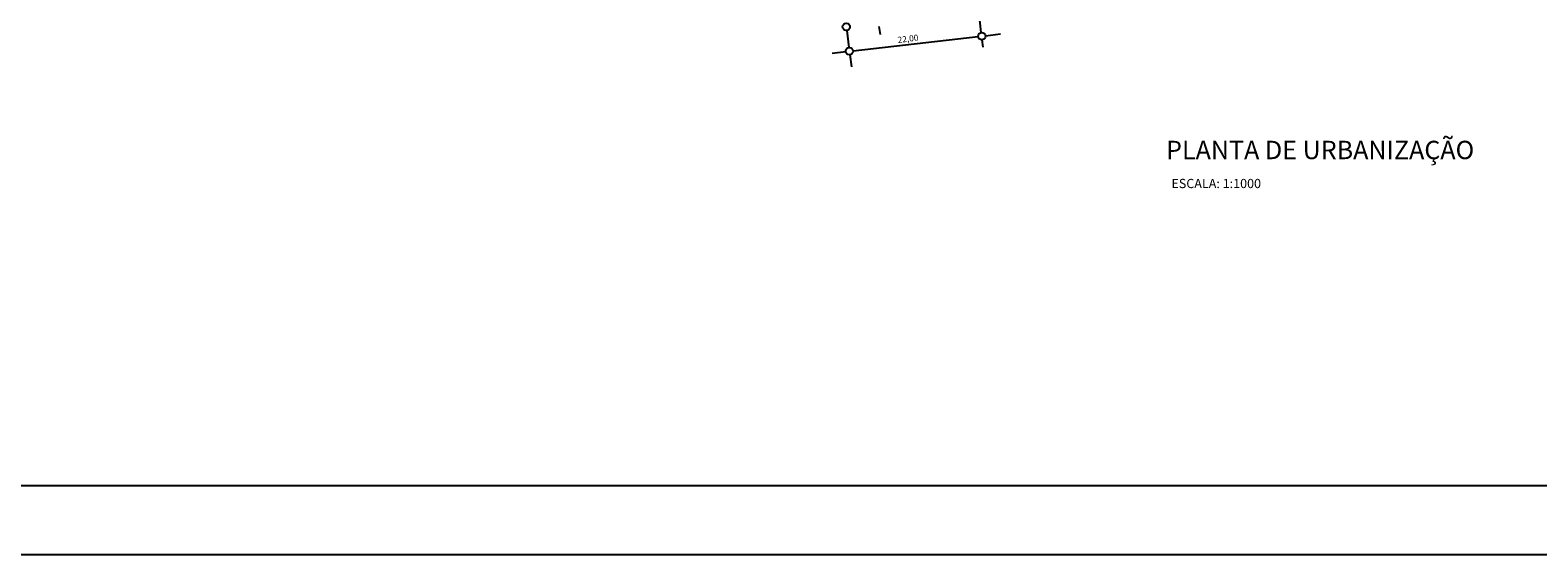
# Model space of a CAD drawing. Units: millimetres. Extents: x -596 to 257, y 101 to 686.
# Drawn here: x -341 to -96, y 101 to 186 of the extents above; entities that cross this region are included whole.
import ezdxf

# ---------------------------------------------------------------- set-up
doc = ezdxf.new("R2010")
doc.units = ezdxf.units.MM
doc.header["$MEASUREMENT"] = 0
doc.layers.add('Texto', color=250, linetype='Continuous')
doc.layers.add('Viário', color=250, linetype='Continuous')

msp = doc.modelspace()

# ---------------------------------------------------------------- linework, layer by layer
at = {"layer": 'Viário'}
for p, q in [((-202.8, 185.71), (-202.97, 187.06)), ((-186.34, 186.07), (-186.71, 189.11)), ((-208.27, 186.39), (-207.92, 183.61)), ((-207.25, 183.08), (-186.86, 185.41)), ((-186.04, 183.67), (-186.19, 184.88)), ((-185.67, 185.54), (-183.2, 185.82)), ((-210.66, 182.69), (-208.44, 182.94)), ((-207.77, 182.41), (-207.52, 180.43))]:
    msp.add_line(p, q, dxfattribs=at)
for points in [[(-596, 686.09), (257.48, 686.09), (257.48, 100.82), (-596, 100.82)], [(-579.7, 677.31), (232.88, 677.31), (232.88, 112.1), (-579.7, 112.1)]]:
    msp.add_lwpolyline(points, close=True, dxfattribs=at)
for centre in [(-208.35, 186.99), (-186.26, 185.47), (-207.85, 183.01)]:
    msp.add_circle(centre, 0.601, dxfattribs=at)

# ---------------------------------------------------------------- texts
at = {"layer": 'Texto', "insert": (-200.05, 185.32), "char_height": 1, "width": 4.7455, "attachment_point": 1, "rotation": 7.2846}
msp.add_mtext('22,00', dxfattribs=at)
at = {"layer": 'Texto', "attachment_point": 1}
for s, insert, char_height, width in [('PLANTA DE URBANIZAÇÃO', (-156.21, 168.39), 3, 63.8919), ('ESCALA: 1:1000', (-155.34, 162.17), 1.5, 19.16)]:
    msp.add_mtext(s, dxfattribs=dict(at, insert=insert, char_height=char_height, width=width))

doc.saveas('drawing.dxf')
